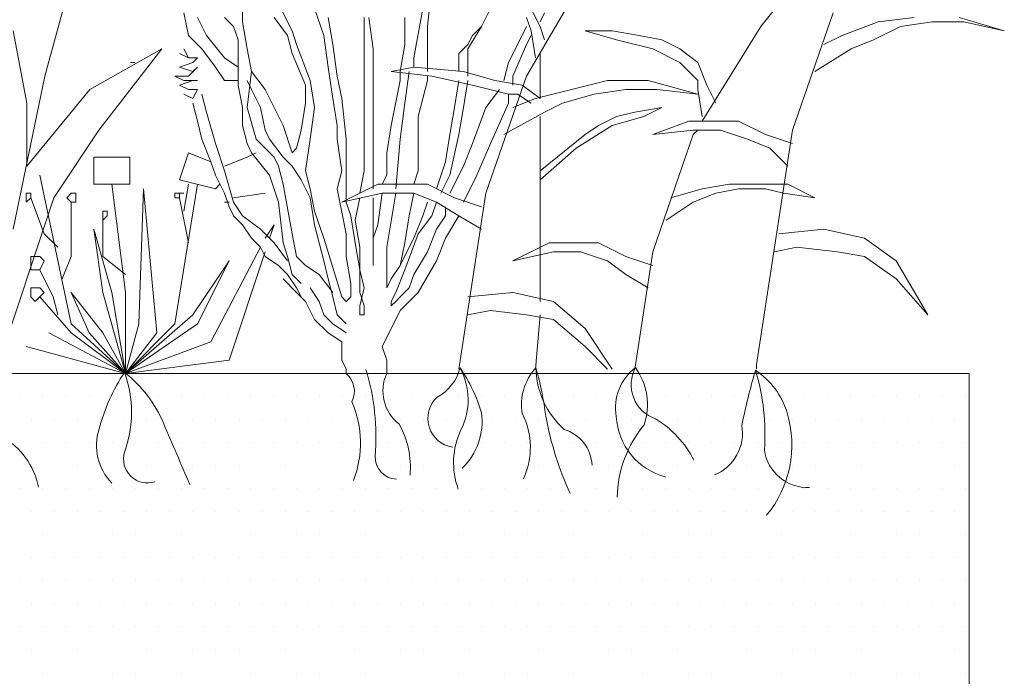
# Model space of a CAD drawing. Units: millimetres. Extents: x -3599 to 42330, y 5331 to 28496.
# Drawn here: x 32679 to 33085, y 15583 to 15854 of the extents above; entities that cross this region are included whole.
import ezdxf

# ---------------------------------------------------------------- set-up
doc = ezdxf.new("R2010")
doc.units = ezdxf.units.MM
doc.layers.get('0').update_dxf_attribs({"lineweight": 9})
doc.layers.add('L_beplantning', color=104, linetype='Continuous', lineweight=15)
doc.layers.add('L_hatch', color=252, linetype='Continuous', lineweight=18, transparency=0.6)

msp = doc.modelspace()

# ---------------------------------------------------------------- hatches: boundary and pattern name
at = {"layer": 'L_hatch', "transparency": 33554534}
h = msp.add_hatch(dxfattribs=at)
h.set_pattern_fill('DOTS', color=256, scale=6)
h.set_pattern_definition([(0, (17186.185, -8237.809), (4.7625, 9.525), [0, -9.525])])
h.paths.add_polyline_path([(33070.54, 15707.87), (32338.35, 15707.87), (32338.35, 15632.87), (32342.35, 15632.87), (32342.35, 15647.87), (32356.35, 15647.87), (32356.35, 15632.87), (32360.35, 15632.87), (32360.35, 15562.87), (32356.35, 15562.87), (32356.35, 15482.87), (32360.35, 15482.87), (32360.35, 15412.87), (32356.35, 15412.87), (32356.35, 15362.87), (33070.54, 15362.87)])

# ---------------------------------------------------------------- linework, layer by layer
for points in [[(31990.34, 14924.83), (33070.54, 14924.83), (33070.54, 15707.87)], [(32338.35, 15707.87), (33070.54, 15707.87)]]:
    msp.add_lwpolyline(points)
at = {"layer": 'L_beplantning'}
for p, q in [((32984.58, 15851.18), (33012.5, 15886.54)), ((32700.06, 15871.65), (32688.89, 15830.71)), ((32887.8, 15830.71), (32913.86, 15875.38)), ((32846.86, 15851.18), (32848.72, 15867.93)), ((32770.55, 15853.05), (32770.55, 15860.49)), ((32791.02, 15849.33), (32785.44, 15860.49)), ((32893.38, 15851.18), (32887.8, 15862.35)), ((32746.35, 15856.77), (32748.22, 15847.45)), ((32800.33, 15858.63), (32804.05, 15847.45)), ((32841.28, 15838.16), (32845, 15858.63)), ((32869.19, 15851.18), (32872.91, 15858.63)), ((32872.91, 15858.63), (32869.19, 15851.18)), ((32893.38, 15853.05), (32895.25, 15856.77)), ((32997.61, 15808.37), (33014.36, 15856.77)), ((32755.66, 15847.45), (32751.94, 15854.9)), ((32763.11, 15854.9), (32766.83, 15851.18)), ((32766.83, 15851.18), (32768.69, 15845.6)), ((32772.41, 15841.88), (32770.55, 15853.05)), ((32783.58, 15854.9), (32789.16, 15847.45)), ((32807.77, 15843.75), (32805.91, 15854.9)), ((32820.8, 15854.9), (32820.8, 15845.6)), ((32824.52, 15841.88), (32822.66, 15854.9)), ((32837.55, 15854.9), (32837.55, 15843.75)), ((32846.86, 15838.16), (32846.86, 15851.18)), ((32863.61, 15841.88), (32869.19, 15851.18)), ((32869.19, 15851.18), (32865.47, 15847.45)), ((32887.8, 15851.18), (32885.94, 15847.45)), ((32887.8, 15854.9), (32889.66, 15849.33)), ((32895.25, 15845.6), (32893.38, 15851.18)), ((32960.39, 15812.1), (32984.58, 15851.18)), ((33032.97, 15853.05), (33018.08, 15847.45)), ((33031.11, 15845.6), (33042.27, 15851.18)), ((33047.86, 15854.9), (33032.97, 15853.05)), ((33042.27, 15851.18), (33055.3, 15853.05)), ((33055.3, 15853.05), (33068.33, 15853.05)), ((33085.08, 15849.33), (33066.47, 15854.9)), ((33068.33, 15853.05), (33085.08, 15849.33)), ((32681.45, 15819.54), (32675.86, 15849.33)), ((32748.22, 15847.45), (32753.8, 15841.88)), ((32763.11, 15838.16), (32755.66, 15847.45)), ((32789.16, 15847.45), (32791.02, 15840.02)), ((32792.88, 15843.75), (32791.02, 15849.33)), ((32804.05, 15847.45), (32805.91, 15834.43)), ((32865.47, 15847.45), (32863.61, 15843.75)), ((32885.94, 15847.45), (32880.36, 15836.3)), ((32887.8, 15843.75), (32889.66, 15847.45)), ((32889.66, 15849.33), (32891.52, 15838.16)), ((32923.17, 15849.33), (32911.99, 15849.33)), ((32911.99, 15849.33), (32925.02, 15845.6)), ((32934.33, 15847.45), (32923.17, 15849.33)), ((32943.64, 15845.6), (32934.33, 15847.45)), ((33018.08, 15847.45), (33010.63, 15843.75)), ((32768.69, 15845.6), (32768.69, 15834.43)), ((32798.47, 15828.86), (32792.88, 15843.75)), ((32809.63, 15830.71), (32807.77, 15843.75)), ((32820.8, 15845.6), (32820.8, 15832.57)), ((32837.55, 15843.75), (32835.69, 15832.57)), ((32863.61, 15843.75), (32859.88, 15840.02)), ((32882.22, 15830.71), (32887.8, 15843.75)), ((32925.02, 15845.6), (32939.91, 15841.88)), ((32951.07, 15841.88), (32943.64, 15845.6)), ((33021.8, 15841.88), (33031.11, 15845.6)), ((32707.51, 15825.12), (32737.28, 15841.88)), ((32737.28, 15841.88), (32711.23, 15808.37)), ((32753.8, 15841.88), (32759.39, 15834.43)), ((32774.27, 15832.57), (32772.41, 15841.88)), ((32791.02, 15840.02), (32796.61, 15826.99)), ((32824.52, 15830.71), (32824.52, 15841.88)), ((32859.88, 15840.02), (32859.88, 15834.43)), ((32863.61, 15840.02), (32863.61, 15841.88)), ((32863.61, 15830.71), (32863.61, 15840.02)), ((32893.38, 15821.4), (32893.38, 15840.02)), ((32939.91, 15841.88), (32951.07, 15836.3)), ((32958.52, 15836.3), (32951.07, 15841.88)), ((33006.91, 15832.57), (33021.8, 15841.88)), ((32726.12, 15836.3), (32724.26, 15836.3)), ((32768.69, 15834.43), (32763.11, 15838.16)), ((32841.28, 15834.43), (32841.28, 15838.16)), ((32846.86, 15832.57), (32846.86, 15838.16)), ((32880.36, 15836.3), (32878.49, 15828.86)), ((32951.07, 15836.3), (32958.52, 15828.86)), ((32962.25, 15826.99), (32958.52, 15836.3)), ((32688.89, 15830.71), (32675.86, 15767.44)), ((32759.39, 15834.43), (32763.11, 15828.86)), ((32768.69, 15834.43), (32768.69, 15826.99)), ((32772.41, 15817.68), (32774.27, 15832.57)), ((32779.86, 15825.12), (32774.27, 15832.57)), ((32805.91, 15834.43), (32807.77, 15821.4)), ((32811.49, 15821.4), (32809.63, 15830.71)), ((32820.8, 15832.57), (32820.8, 15812.1)), ((32824.52, 15815.82), (32824.52, 15830.71)), ((32841.28, 15834.43), (32831.97, 15832.57)), ((32831.97, 15832.57), (32848.72, 15830.71)), ((32835.69, 15832.57), (32835.69, 15828.86)), ((32837.55, 15819.54), (32839.41, 15832.57)), ((32861.75, 15832.57), (32841.28, 15834.43)), ((32846.86, 15828.86), (32846.86, 15830.71)), ((32848.72, 15830.71), (32865.47, 15826.99)), ((32859.88, 15834.43), (32859.88, 15832.57)), ((32874.77, 15828.86), (32861.75, 15832.57)), ((32871.05, 15782.33), (32887.8, 15830.71)), ((32882.22, 15826.99), (32882.22, 15830.71)), ((32763.11, 15828.86), (32768.69, 15828.86)), ((32768.69, 15826.99), (32770.55, 15817.68)), ((32772.41, 15828.86), (32774.27, 15825.12)), ((32796.61, 15826.99), (32796.61, 15819.54)), ((32800.33, 15817.68), (32798.47, 15828.86)), ((32835.69, 15828.86), (32831.97, 15810.24)), ((32843.13, 15813.96), (32846.86, 15828.86)), ((32859.88, 15828.86), (32858.02, 15817.68)), ((32861.75, 15817.68), (32863.61, 15828.86)), ((32865.47, 15826.99), (32880.36, 15823.27)), ((32885.94, 15826.99), (32874.77, 15828.86)), ((32893.38, 15821.4), (32885.94, 15826.99)), ((32921.3, 15828.86), (32906.41, 15825.12)), ((32938.05, 15828.86), (32921.3, 15828.86)), ((32958.52, 15823.27), (32938.05, 15828.86)), ((32958.52, 15828.86), (32958.52, 15825.12)), ((32965.97, 15819.54), (32962.25, 15826.99)), ((32681.45, 15793.49), (32707.51, 15825.12)), ((32755.66, 15815.82), (32753.8, 15823.27)), ((32774.27, 15825.12), (32777.99, 15817.68)), ((32783.58, 15817.68), (32779.86, 15825.12)), ((32876.64, 15825.12), (32871.05, 15817.68)), ((32880.36, 15819.54), (32880.36, 15823.27)), ((32880.36, 15823.27), (32884.08, 15823.27)), ((32884.08, 15823.27), (32889.66, 15819.54)), ((32906.41, 15825.12), (32891.52, 15821.4)), ((32902.69, 15819.54), (32915.72, 15823.27)), ((32915.72, 15823.27), (32928.75, 15825.12)), ((32928.75, 15825.12), (32941.78, 15825.12)), ((32941.78, 15825.12), (32958.52, 15823.27)), ((32958.52, 15825.12), (32960.39, 15813.96)), ((32681.45, 15793.49), (32681.45, 15819.54)), ((32750.08, 15819.54), (32751.94, 15812.1)), ((32796.61, 15819.54), (32794.75, 15808.37)), ((32807.77, 15821.4), (32809.63, 15810.24)), ((32813.36, 15804.66), (32811.49, 15821.4)), ((32835.69, 15804.66), (32837.55, 15819.54)), ((32872.91, 15802.79), (32880.36, 15819.54)), ((32891.52, 15821.4), (32882.22, 15817.68)), ((32895.25, 15815.82), (32902.69, 15819.54)), ((32759.39, 15802.79), (32755.66, 15815.82)), ((32770.55, 15817.68), (32770.55, 15810.24)), ((32776.13, 15804.66), (32772.41, 15817.68)), ((32777.99, 15817.68), (32779.86, 15808.37)), ((32787.3, 15810.24), (32783.58, 15817.68)), ((32798.47, 15804.66), (32800.33, 15817.68)), ((32824.52, 15799.07), (32824.52, 15815.82)), ((32858.02, 15817.68), (32856.16, 15806.52)), ((32859.88, 15806.52), (32861.75, 15817.68)), ((32871.05, 15817.68), (32865.47, 15802.79)), ((32878.49, 15806.52), (32895.25, 15815.82)), ((32925.02, 15813.96), (32932.46, 15815.82)), ((32932.46, 15815.82), (32943.64, 15817.68)), ((32943.64, 15817.68), (32936.19, 15813.96)), ((32751.94, 15812.1), (32753.8, 15804.66)), ((32820.8, 15812.1), (32820.8, 15804.66)), ((32843.13, 15799.07), (32843.13, 15813.96)), ((32893.38, 15784.19), (32893.38, 15813.96)), ((32917.58, 15810.24), (32925.02, 15813.96)), ((32936.19, 15813.96), (32923.17, 15810.24)), ((32939.91, 15806.52), (32954.8, 15812.1)), ((32954.8, 15812.1), (32964.11, 15812.1)), ((32964.11, 15812.1), (32975.27, 15812.1)), ((32975.27, 15812.1), (32986.44, 15806.52)), ((32711.23, 15808.37), (32692.62, 15780.46)), ((32770.55, 15810.24), (32772.41, 15802.79)), ((32779.86, 15808.37), (32781.72, 15804.66)), ((32791.02, 15799.07), (32787.3, 15810.24)), ((32794.75, 15808.37), (32792.88, 15800.93)), ((32809.63, 15810.24), (32809.63, 15804.66)), ((32831.97, 15810.24), (32830.11, 15799.07)), ((32856.16, 15806.52), (32854.3, 15795.34)), ((32856.16, 15789.77), (32859.88, 15806.52)), ((32893.38, 15791.62), (32911.99, 15806.52)), ((32923.17, 15810.24), (32908.27, 15800.93)), ((32911.99, 15806.52), (32917.58, 15810.24)), ((32956.66, 15808.37), (32939.91, 15806.52)), ((32939.91, 15758.12), (32956.66, 15806.52)), ((32967.83, 15808.37), (32956.66, 15808.37)), ((32956.66, 15806.52), (32958.52, 15808.37)), ((32978.99, 15804.66), (32967.83, 15808.37)), ((32982.72, 15711.6), (32997.61, 15808.37)), ((32986.44, 15806.52), (32997.61, 15802.79)), ((32753.8, 15804.66), (32757.52, 15795.34)), ((32763.11, 15791.62), (32759.39, 15802.79)), ((32772.41, 15802.79), (32774.27, 15799.07)), ((32779.86, 15800.93), (32776.13, 15804.66)), ((32781.72, 15804.66), (32787.3, 15797.21)), ((32796.61, 15791.62), (32798.47, 15804.66)), ((32809.63, 15804.66), (32811.49, 15791.62)), ((32813.36, 15793.49), (32813.36, 15804.66)), ((32820.8, 15804.66), (32820.8, 15791.62)), ((32833.83, 15784.19), (32835.69, 15804.66)), ((32865.47, 15802.79), (32861.75, 15793.49)), ((32867.33, 15789.77), (32872.91, 15802.79)), ((32988.3, 15800.93), (32978.99, 15804.66)), ((32748.22, 15799.07), (32744.5, 15787.9)), ((32757.52, 15795.34), (32748.22, 15799.07)), ((32772.41, 15797.21), (32776.13, 15799.07)), ((32774.27, 15799.07), (32781.72, 15789.77)), ((32783.58, 15797.21), (32779.86, 15800.93)), ((32792.88, 15800.93), (32791.02, 15799.07)), ((32824.52, 15784.19), (32824.52, 15799.07)), ((32830.11, 15799.07), (32830.11, 15789.77)), ((32843.13, 15791.62), (32843.13, 15799.07)), ((32908.27, 15800.93), (32893.38, 15787.9)), ((32995.75, 15793.49), (32988.3, 15800.93)), ((32709.13, 15797.21), (32709.13, 15786.04)), ((32724.02, 15797.21), (32709.13, 15797.21)), ((32724.02, 15786.04), (32724.02, 15797.21)), ((32757.52, 15795.34), (32759.39, 15789.77)), ((32763.11, 15793.49), (32772.41, 15797.21)), ((32785.44, 15793.49), (32783.58, 15797.21)), ((32787.3, 15797.21), (32791.02, 15793.49)), ((32854.3, 15795.34), (32850.57, 15784.19)), ((32766.83, 15778.6), (32763.11, 15791.62)), ((32787.3, 15786.04), (32785.44, 15793.49)), ((32791.02, 15793.49), (32794.75, 15787.9)), ((32798.47, 15784.19), (32796.61, 15791.62)), ((32811.49, 15791.62), (32809.63, 15784.19)), ((32813.36, 15778.6), (32813.36, 15793.49)), ((32820.8, 15791.62), (32818.94, 15782.33)), ((32841.28, 15786.04), (32843.13, 15791.62)), ((32861.75, 15793.49), (32856.16, 15782.33)), ((32699.82, 15728.35), (32686.8, 15789.77)), ((32709.13, 15786.04), (32724.02, 15786.04)), ((32722.16, 15741.38), (32716.58, 15786.04)), ((32751.94, 15786.04), (32742.64, 15728.35)), ((32744.5, 15787.9), (32759.39, 15784.19)), ((32746.35, 15774.88), (32748.22, 15786.04)), ((32759.39, 15789.77), (32763.11, 15782.33)), ((32759.39, 15784.19), (32761.24, 15786.04)), ((32781.72, 15789.77), (32785.44, 15778.6)), ((32791.02, 15765.57), (32787.3, 15786.04)), ((32794.75, 15787.9), (32798.47, 15780.46)), ((32811.49, 15778.6), (32826.38, 15786.04)), ((32826.38, 15786.04), (32837.55, 15786.04)), ((32830.11, 15789.77), (32828.25, 15786.04)), ((32837.55, 15786.04), (32846.86, 15786.04)), ((32846.86, 15786.04), (32858.02, 15780.46)), ((32852.44, 15782.33), (32856.16, 15789.77)), ((32861.75, 15778.6), (32867.33, 15789.77)), ((32971.55, 15786.04), (32960.39, 15784.19)), ((32984.58, 15786.04), (32971.55, 15786.04)), ((32995.75, 15786.04), (32984.58, 15786.04)), ((33006.91, 15780.46), (32995.75, 15786.04)), ((32683.08, 15782.33), (32681.21, 15782.33)), ((32681.21, 15782.33), (32681.21, 15780.46)), ((32683.08, 15780.46), (32683.08, 15782.33)), ((32699.82, 15782.33), (32697.97, 15780.46)), ((32701.69, 15782.33), (32699.82, 15782.33)), ((32701.69, 15780.46), (32701.69, 15782.33)), ((32727.74, 15728.35), (32729.61, 15784.19)), ((32729.61, 15784.19), (32735.19, 15724.63)), ((32744.5, 15782.33), (32742.64, 15782.33)), ((32742.64, 15782.33), (32742.64, 15780.46)), ((32744.5, 15782.33), (32746.35, 15782.33)), ((32744.5, 15780.46), (32744.5, 15782.33)), ((32763.11, 15782.33), (32764.97, 15776.75)), ((32766.83, 15780.46), (32779.86, 15782.33)), ((32800.33, 15774.88), (32798.47, 15784.19)), ((32809.63, 15784.19), (32813.36, 15765.57)), ((32828.25, 15782.33), (32811.49, 15778.6)), ((32828.25, 15782.33), (32826.38, 15769.29)), ((32841.28, 15782.33), (32828.25, 15782.33)), ((32830.11, 15759.99), (32833.83, 15782.33)), ((32839.41, 15773.02), (32841.28, 15782.33)), ((32850.57, 15778.6), (32841.28, 15782.33)), ((32859.88, 15709.73), (32871.05, 15782.33)), ((32893.38, 15737.66), (32893.38, 15784.19)), ((32960.39, 15784.19), (32947.36, 15780.46)), ((32956.66, 15778.6), (32965.97, 15782.33)), ((32965.97, 15782.33), (32975.27, 15784.19)), ((32975.27, 15784.19), (32986.44, 15784.19)), ((32986.44, 15784.19), (32993.89, 15782.33)), ((32993.89, 15782.33), (33006.91, 15780.46)), ((32692.62, 15780.46), (32668.42, 15707.87)), ((32681.21, 15780.46), (32681.21, 15778.6)), ((32681.21, 15778.6), (32683.08, 15780.46)), ((32688.66, 15765.57), (32683.08, 15780.46)), ((32697.97, 15780.46), (32699.82, 15778.6)), ((32699.82, 15778.6), (32701.69, 15778.6)), ((32699.82, 15756.27), (32699.82, 15778.6)), ((32701.69, 15778.6), (32701.69, 15780.46)), ((32742.64, 15780.46), (32744.5, 15780.46)), ((32744.5, 15780.46), (32748.22, 15761.84)), ((32763.11, 15778.6), (32764.97, 15778.6)), ((32770.55, 15773.02), (32766.83, 15778.6)), ((32785.44, 15778.6), (32787.3, 15761.84)), ((32798.47, 15780.46), (32800.33, 15769.29)), ((32815.22, 15773.02), (32813.36, 15778.6)), ((32818.94, 15780.46), (32817.08, 15771.15)), ((32824.52, 15773.02), (32824.52, 15780.46)), ((32846.86, 15778.6), (32845, 15773.02)), ((32848.72, 15773.02), (32850.57, 15778.6)), ((32859.88, 15773.02), (32850.57, 15778.6)), ((32858.02, 15780.46), (32869.19, 15776.75)), ((32945.5, 15771.15), (32956.66, 15778.6)), ((32714.71, 15774.88), (32712.85, 15774.88)), ((32712.85, 15774.88), (32712.85, 15773.02)), ((32714.71, 15773.02), (32714.71, 15774.88)), ((32764.97, 15776.75), (32766.83, 15773.02)), ((32804.05, 15763.71), (32800.33, 15774.88)), ((32854.3, 15776.75), (32854.3, 15773.02)), ((32712.85, 15773.02), (32712.85, 15771.15)), ((32712.85, 15771.15), (32714.71, 15773.02)), ((32712.85, 15771.15), (32712.85, 15756.27)), ((32766.83, 15773.02), (32770.55, 15769.29)), ((32777.99, 15767.44), (32770.55, 15773.02)), ((32817.08, 15761.84), (32815.22, 15773.02)), ((32817.08, 15771.15), (32818.94, 15759.99)), ((32824.52, 15767.44), (32824.52, 15773.02)), ((32837.55, 15761.84), (32839.41, 15773.02)), ((32845, 15773.02), (32841.28, 15763.71)), ((32843.13, 15765.57), (32848.72, 15773.02)), ((32854.3, 15773.02), (32850.57, 15767.44)), ((32854.3, 15763.71), (32859.88, 15773.02)), ((32869.19, 15767.44), (32859.88, 15773.02)), ((32716.58, 15741.38), (32709.13, 15767.44)), ((32709.13, 15767.44), (32712.85, 15741.38)), ((32770.55, 15769.29), (32774.27, 15763.71)), ((32783.58, 15761.84), (32777.99, 15767.44)), ((32779.86, 15763.71), (32783.58, 15769.29)), ((32783.58, 15769.29), (32781.72, 15763.71)), ((32800.33, 15769.29), (32804.05, 15754.4)), ((32826.38, 15769.29), (32824.52, 15763.71)), ((32824.52, 15752.55), (32824.52, 15767.44)), ((32850.57, 15767.44), (32846.86, 15758.12)), ((32992.03, 15765.57), (33010.63, 15767.44)), ((33010.63, 15767.44), (33027.38, 15763.71)), ((32694.24, 15759.99), (32688.66, 15765.57)), ((32774.27, 15763.71), (32777.99, 15759.99)), ((32789.16, 15754.4), (32783.58, 15761.84)), ((32787.3, 15761.84), (32789.16, 15756.27)), ((32792.88, 15756.27), (32791.02, 15765.57)), ((32811.49, 15739.51), (32804.05, 15763.71)), ((32813.36, 15765.57), (32813.36, 15756.27)), ((32818.94, 15750.68), (32817.08, 15761.84)), ((32824.52, 15763.71), (32824.52, 15752.55)), ((32835.69, 15752.55), (32837.55, 15761.84)), ((32837.55, 15750.68), (32843.13, 15765.57)), ((32841.28, 15763.71), (32839.41, 15759.99)), ((32850.57, 15754.4), (32854.3, 15763.71)), ((32882.22, 15754.4), (32897.11, 15761.84)), ((32897.11, 15761.84), (32906.41, 15761.84)), ((32906.41, 15761.84), (32917.58, 15761.84)), ((32917.58, 15761.84), (32928.75, 15756.27)), ((33027.38, 15763.71), (33040.41, 15754.4)), ((32757.52, 15720.91), (32777.99, 15759.99)), ((32779.86, 15758.12), (32764.97, 15713.46)), ((32777.99, 15759.99), (32779.86, 15756.27)), ((32818.94, 15759.99), (32818.94, 15750.68)), ((32830.11, 15743.24), (32830.11, 15759.99)), ((32839.41, 15759.99), (32835.69, 15752.55)), ((32846.86, 15758.12), (32841.28, 15748.82)), ((32898.97, 15758.12), (32882.22, 15754.4)), ((32910.14, 15758.12), (32898.97, 15758.12)), ((32921.3, 15754.4), (32910.14, 15758.12)), ((32932.46, 15709.73), (32939.91, 15758.12)), ((32999.47, 15759.99), (32990.16, 15758.12)), ((33016.22, 15758.12), (32999.47, 15759.99)), ((33027.38, 15756.27), (33016.22, 15758.12)), ((32684.94, 15756.27), (32683.08, 15756.27)), ((32683.08, 15756.27), (32683.08, 15754.4)), ((32683.08, 15754.4), (32683.08, 15750.68)), ((32686.8, 15756.27), (32684.94, 15756.27)), ((32688.66, 15754.4), (32686.8, 15756.27)), ((32686.8, 15750.68), (32688.66, 15754.4)), ((32696.11, 15746.96), (32699.82, 15756.27)), ((32712.85, 15756.27), (32722.16, 15748.82)), ((32750.08, 15732.07), (32764.97, 15754.4)), ((32764.97, 15754.4), (32751.94, 15728.35)), ((32779.86, 15756.27), (32785.44, 15752.55)), ((32789.16, 15756.27), (32791.02, 15748.82)), ((32796.61, 15752.55), (32792.88, 15756.27)), ((32804.05, 15754.4), (32805.91, 15746.96)), ((32813.36, 15756.27), (32815.22, 15745.1)), ((32843.13, 15741.38), (32850.57, 15754.4)), ((32928.75, 15748.82), (32921.3, 15754.4)), ((32928.75, 15756.27), (32939.91, 15752.55)), ((33040.41, 15746.96), (33027.38, 15756.27)), ((33040.41, 15754.4), (33053.44, 15732.07)), ((32683.08, 15750.68), (32684.94, 15750.68)), ((32684.94, 15750.68), (32686.8, 15750.68)), ((32692.38, 15739.51), (32686.8, 15750.68)), ((32785.44, 15752.55), (32789.16, 15748.82)), ((32802.19, 15748.82), (32796.61, 15752.55)), ((32818.94, 15750.68), (32820.8, 15743.24)), ((32818.94, 15741.38), (32818.94, 15750.68)), ((32835.69, 15752.55), (32831.97, 15746.96)), ((32833.83, 15741.38), (32837.55, 15750.68)), ((32787.3, 15746.96), (32792.88, 15741.38)), ((32789.16, 15748.82), (32792.88, 15743.24)), ((32791.02, 15748.82), (32792.88, 15746.96)), ((32792.88, 15746.96), (32794.75, 15745.1)), ((32807.77, 15741.38), (32802.19, 15748.82)), ((32805.91, 15746.96), (32807.77, 15739.51)), ((32831.97, 15746.96), (32830.11, 15743.24)), ((32841.28, 15748.82), (32839.41, 15743.24)), ((32938.05, 15743.24), (32928.75, 15748.82)), ((33053.44, 15732.07), (33040.41, 15746.96)), ((32684.94, 15743.24), (32683.08, 15743.24)), ((32683.08, 15743.24), (32683.08, 15741.38)), ((32683.08, 15741.38), (32683.08, 15739.51)), ((32686.8, 15743.24), (32684.94, 15743.24)), ((32688.66, 15741.38), (32686.8, 15743.24)), ((32686.8, 15739.51), (32688.66, 15741.38)), ((32712.85, 15724.63), (32699.82, 15741.38)), ((32699.82, 15741.38), (32707.27, 15724.63)), ((32722.16, 15707.87), (32712.85, 15741.38)), ((32716.58, 15741.38), (32722.16, 15707.87)), ((32722.16, 15741.38), (32722.16, 15707.87)), ((32792.88, 15743.24), (32794.75, 15739.51)), ((32792.88, 15741.38), (32796.61, 15737.66)), ((32798.47, 15743.24), (32802.19, 15737.66)), ((32815.22, 15745.1), (32815.22, 15739.51)), ((32820.8, 15743.24), (32818.94, 15735.79)), ((32820.8, 15735.79), (32818.94, 15741.38)), ((32831.97, 15737.66), (32833.83, 15741.38)), ((32839.41, 15743.24), (32835.69, 15739.51)), ((32835.69, 15733.93), (32843.13, 15741.38)), ((32863.61, 15739.51), (32882.22, 15741.38)), ((32882.22, 15741.38), (32898.97, 15737.66)), ((32683.08, 15739.51), (32684.94, 15737.66)), ((32684.94, 15737.66), (32686.8, 15739.51)), ((32699.82, 15724.63), (32686.8, 15739.51)), ((32694.24, 15732.07), (32692.38, 15739.51)), ((32796.61, 15737.66), (32800.33, 15730.21)), ((32802.19, 15737.66), (32804.05, 15732.07)), ((32807.77, 15739.51), (32809.63, 15732.07)), ((32813.36, 15737.66), (32811.49, 15739.51)), ((32815.22, 15739.51), (32813.36, 15737.66)), ((32833.83, 15737.66), (32831.97, 15735.79)), ((32831.97, 15735.79), (32831.97, 15737.66)), ((32835.69, 15739.51), (32833.83, 15737.66)), ((32898.97, 15737.66), (32911.99, 15726.49)), ((32818.94, 15735.79), (32818.94, 15732.07)), ((32820.8, 15732.07), (32820.8, 15735.79)), ((32833.83, 15730.21), (32835.69, 15733.93)), ((32872.91, 15733.93), (32863.61, 15732.07)), ((32887.8, 15732.07), (32872.91, 15733.93)), ((32722.16, 15707.87), (32750.08, 15732.07)), ((32800.33, 15730.21), (32805.91, 15724.63)), ((32804.05, 15732.07), (32807.77, 15728.35)), ((32809.63, 15732.07), (32813.36, 15728.35)), ((32818.94, 15732.07), (32820.8, 15732.07)), ((32828.25, 15719.04), (32833.83, 15730.21)), ((32898.97, 15730.21), (32887.8, 15732.07)), ((32891.52, 15709.73), (32893.38, 15732.07)), ((32911.99, 15719.04), (32898.97, 15730.21)), ((32722.16, 15707.87), (32699.82, 15728.35)), ((32727.74, 15728.35), (32722.16, 15707.87)), ((32742.64, 15728.35), (32722.16, 15707.87)), ((32751.94, 15728.35), (32722.16, 15707.87)), ((32807.77, 15728.35), (32813.36, 15724.63)), ((32911.99, 15726.49), (32923.17, 15709.73)), ((32690.52, 15724.63), (32722.16, 15707.87)), ((32722.16, 15707.87), (32699.82, 15724.63)), ((32722.16, 15707.87), (32707.27, 15724.63)), ((32712.85, 15724.63), (32722.16, 15707.87)), ((32722.16, 15707.87), (32735.19, 15724.63)), ((32805.91, 15724.63), (32811.49, 15720.91)), ((32722.16, 15707.87), (32681.21, 15719.04)), ((32722.16, 15707.87), (32757.52, 15720.91)), ((32811.49, 15720.91), (32811.49, 15719.04)), ((32811.49, 15719.04), (32811.49, 15713.46)), ((32830.11, 15713.46), (32828.25, 15719.04)), ((32921.3, 15709.73), (32911.99, 15719.04)), ((32722.16, 15707.87), (32764.97, 15713.46)), ((32811.49, 15713.46), (32813.36, 15709.73)), ((32830.11, 15707.87), (32830.11, 15713.46)), ((32813.36, 15709.73), (32813.36, 15707.87)), ((32982.72, 15709.73), (32982.72, 15711.6))]:
    msp.add_line(p, q, dxfattribs=at)
for centre, radius, start, end in [((32731.13, 15681.95), 94.49, 355.0606, 16.9573), ((32841.83, 15714.93), 19.11, 298.2249, 345.7082), ((32836.13, 15697.07), 27.56, 333.2111, 28.4742), ((32807.81, 15673.69), 63.98, 16.315, 34.8011), ((32907.83, 15695.14), 22.1, 137.0121, 190.1513), ((32926.36, 15710.82), 34.7, 181.005, 228.5269), ((32770.23, 15674.99), 126.44, 6.9302, 16.1754), ((32945.5, 15693.7), 20.94, 127.3441, 189.8561), ((32945.98, 15703.29), 14.95, 151.8643, 250.6359), ((32911.75, 15695.1), 25.99, 341.0736, 35.9044), ((33330.82, 15610.66), 362.18, 164.2059, 167.9154), ((32964.74, 15682.48), 32.01, 16.5926, 56.7158), ((32897.42, 15683.04), 88.84, 355.6504, 17.1543), ((32788.17, 15664.67), 79.47, 146.6331, 165.1621), ((32688.79, 15666.39), 53.41, 22.8943, 51.823), ((32676.13, 15691.86), 48.57, 340.2879, 19.8908), ((32807.05, 15700.55), 9.67, 332.8894, 49.2487), ((32845.71, 15700.64), 17.2, 155.1116, 232.4315), ((32859.05, 15689.34), 11.98, 133.0726, 261.0538), ((32777.68, 15679.13), 41.6, 338.3259, 24.142), ((32842.55, 15688.09), 26.9, 314.1127, 7.6369), ((32858.98, 15677.43), 30.42, 334.7766, 27.0105), ((33028.81, 15714.81), 135.32, 190.4618, 204.691), ((32952.21, 15691.62), 27.38, 183.1628, 255.5059), ((32920.07, 15653.88), 41.06, 26.3033, 59.3138), ((32951.92, 15678.37), 45.47, 320.3405, 16.9434), ((32732.19, 15678.12), 21.95, 161.675, 224.8635), ((34118.48, 16270.48), 1498.66, 202.90582, 203.94931), ((32803.32, 15669.16), 36.55, 355.0175, 29.2185), ((32889.6, 15671.05), 31.92, 154.7726, 200.0614), ((32898.61, 15669.25), 16.28, 2.8293, 72.9592), ((32973.64, 15655.84), 48.4, 140.4363, 178.744), ((32958.48, 15683.15), 18.49, 292.038, 10.4024), ((32656.5, 15655.16), 30.37, 11.0836, 61.5323), ((33003.97, 15678.96), 18.16, 188.4242, 272.13), ((32731.36, 15672.61), 9.93, 163.2447, 287.6057), ((32834.5, 15673.5), 9.23, 178.0545, 267.3874)]:
    msp.add_arc(centre, radius, start, end, dxfattribs=at)
for points in [[(32748.22, 15838.16), (32748.22, 15838.16), (32744.5, 15840.02), (32744.5, 15840.02)], [(32744.5, 15840.02), (32744.5, 15840.02), (32748.22, 15838.16), (32748.22, 15838.16)], [(32748.22, 15838.16), (32748.22, 15838.16), (32746.35, 15841.88), (32746.35, 15841.88)], [(32744.5, 15834.43), (32744.5, 15834.43), (32750.08, 15836.3), (32750.08, 15836.3)], [(32751.94, 15838.16), (32751.94, 15838.16), (32748.22, 15838.16), (32748.22, 15838.16)], [(32750.08, 15836.3), (32750.08, 15836.3), (32751.94, 15838.16), (32751.94, 15838.16)], [(32746.35, 15828.86), (32746.35, 15828.86), (32742.64, 15830.71), (32742.64, 15830.71)], [(32742.64, 15830.71), (32742.64, 15830.71), (32748.22, 15830.71), (32748.22, 15830.71)], [(32750.08, 15832.57), (32750.08, 15832.57), (32744.5, 15834.43), (32744.5, 15834.43)], [(32748.22, 15830.71), (32748.22, 15830.71), (32751.94, 15834.43), (32751.94, 15834.43)], [(32751.94, 15834.43), (32751.94, 15834.43), (32750.08, 15832.57), (32750.08, 15832.57)], [(32744.5, 15826.99), (32744.5, 15826.99), (32750.08, 15828.86), (32750.08, 15828.86)], [(32748.22, 15825.12), (32748.22, 15825.12), (32744.5, 15826.99), (32744.5, 15826.99)], [(32751.94, 15828.86), (32751.94, 15828.86), (32746.35, 15828.86), (32746.35, 15828.86)], [(32750.08, 15828.86), (32750.08, 15828.86), (32751.94, 15828.86), (32751.94, 15828.86)], [(32746.35, 15823.27), (32746.35, 15823.27), (32750.08, 15821.4), (32750.08, 15821.4)], [(32751.94, 15825.12), (32751.94, 15825.12), (32748.22, 15825.12), (32748.22, 15825.12)], [(32750.08, 15821.4), (32750.08, 15821.4), (32751.94, 15825.12), (32751.94, 15825.12)]]:
    msp.add_open_spline(points, degree=3, dxfattribs=at)

doc.saveas('drawing.dxf')
